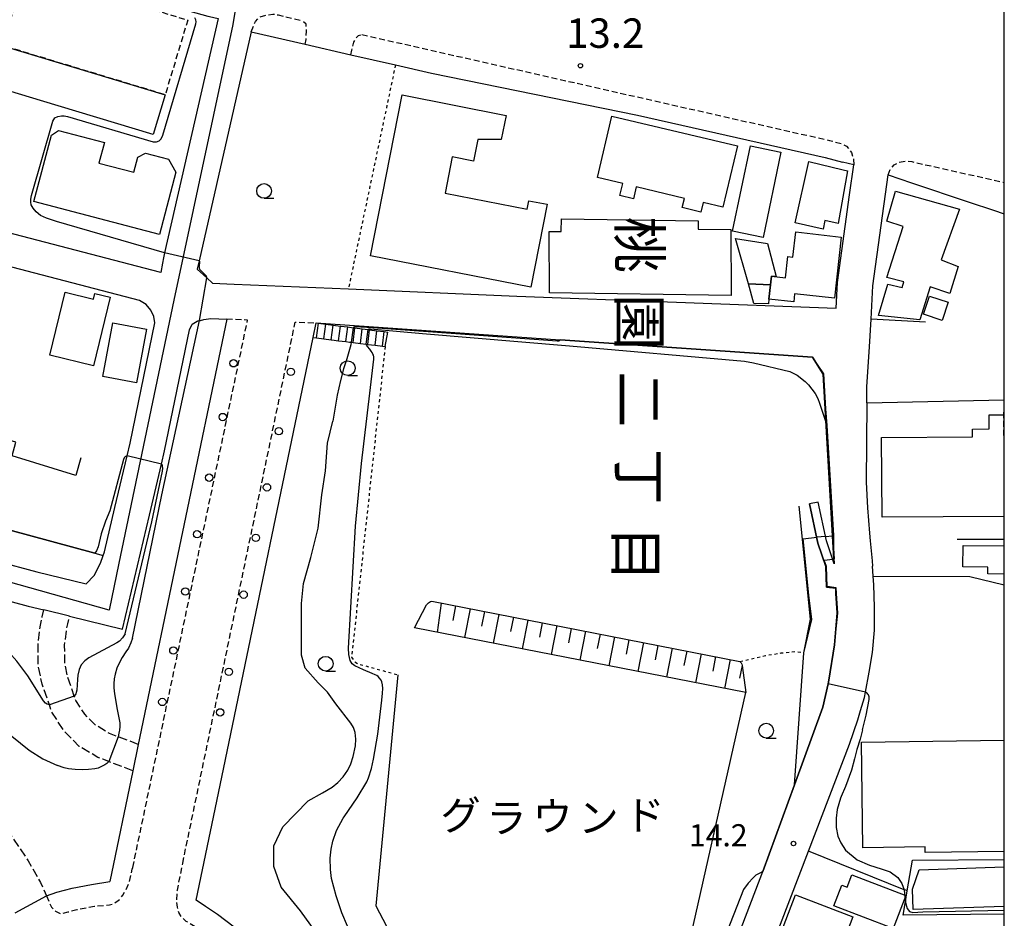
# Model space of a CAD drawing. Extents: x -22000 to -20000, y 96000 to 97500.
# Drawn here: x -20167 to -20000, y 96088 to 96241 of the extents above; entities that cross this region are included whole.
import ezdxf
from ezdxf.enums import TextEntityAlignment as Align

# ---------------------------------------------------------------- set-up
doc = ezdxf.new("R2010")
doc.units = 0
for name, pattern in [('210600', [2, 1.5, -0.5]), ('221300', [1.5, 1, -0.5]), ('300300', [1.5, 1, -0.5]), ('630100', [1, 0.5, -0.5])]:
    doc.linetypes.add(name, pattern=pattern)
for name, color, linetype in [('1104000', 7, 'Continuous'), ('2101000', 7, 'Continuous'), ('2101001', 7, 'Continuous'), ('2106000', 3, '210600'), ('2213000', 7, '221300'), ('2214000', 3, 'Continuous'), ('2214110', 3, 'Continuous'), ('2214120', 3, 'Continuous'), ('2214990', 3, 'Continuous'), ('2238000', 3, 'Continuous'), ('3001000', 4, 'Continuous'), ('3002000', 5, 'Continuous'), ('3003000', 7, '300300'), ('6101110', 6, 'Continuous'), ('6101120', 6, 'Continuous'), ('6101990', 6, 'Continuous'), ('6110000', 1, '611000'), ('6130000', 3, '613000'), ('6140000', 3, '614000'), ('6301000', 3, '630100'), ('6331000', 3, 'Continuous'), ('7101000', 2, 'Continuous'), ('7101001', 8, 'Continuous'), ('7102000', 6, 'Continuous'), ('7102001', 8, 'Continuous'), ('7311000', 1, 'Continuous'), ('7312000', 1, 'Continuous'), ('8114000', 7, 'Continuous'), ('8162000', 3, 'Continuous'), ('999', 7, 'Continuous')]:
    doc.layers.add(name, color=color, linetype=linetype)
doc.styles.add('@PlotAnnotation', font='@MS Gothic.ttf')
doc.styles.add('PlotAnnotation', font='MS Gothic.ttf')
doc.linetypes.add('611000', pattern='A,1,[3,dmdr.shx,S=0.2,R=0,X=0,Y=0],1', length=2)
doc.linetypes.add('613000', pattern='A,1,-0.75,[1,dmdr.shx,S=0.15,R=0,X=0,Y=0],-0.75,1', length=3.5)
doc.linetypes.add('614000', pattern='A,1.5,[2,dmdr.shx,S=0.3,R=0,X=0,Y=-0.3],1.5', length=3)

# ---------------------------------------------------------------- blocks, each defined once
blk = doc.blocks.new('223800')
at = {"layer": '2238000'}
blk.add_circle((0, 0), 0.25, dxfattribs=at)
blk = doc.blocks.new('633100')
at = {"layer": '6331000'}
blk.add_lwpolyline([(0, -0.5), (0.67, -0.5)], dxfattribs=at)
blk.add_circle((0, 0), 0.5, dxfattribs=at)
blk = doc.blocks.new('731100')
at = {"layer": '7311000'}
blk.add_circle((0, 0), 0.15, dxfattribs=at)
blk = doc.blocks.new('731200')
at = {"layer": '7312000'}
blk.add_circle((0, 0), 0.15, dxfattribs=at)

msp = doc.modelspace()

# ---------------------------------------------------------------- linework, layer by layer
at = {"layer": '1104000', "flags": 128}
msp.add_lwpolyline([(-20209.57, 96374.84), (-20199.17, 96350), (-20186.33, 96328.68), (-20174.97, 96311.11), (-20169.06, 96298.83), (-20164.9, 96285.8), (-20162.46, 96276.79), (-20161.72, 96275.01), (-20157, 96273.6), (-20153.11, 96272.47), (-20138.27, 96268.17), (-20134.61, 96267.11), (-20130.62, 96265.94), (-20127.02, 96264.88), (-20131, 96240.11), (-20141.02, 96193.29), (-20150.37, 96148.63), (-20152.03, 96140.7), (-20255.45, 96169.75), (-20331, 96186.61), (-20342.73, 96187.8), (-20352.45, 96187.5), (-20410.15, 96179.15)], dxfattribs=at)
at = {"layer": '2101000', "flags": 128}
for points in [[(-20220.66, 96266.07), (-20213.8, 96264.25), (-20213.27, 96264.1), (-20196.43, 96259.41), (-20196.41, 96259.4), (-20164.24, 96249.67), (-20150.17, 96245.72), (-20135.26, 96241.53), (-20134.97, 96241.46), (-20133.54, 96241.11), (-20142.62, 96201.35), (-20142.81, 96200.51), (-20142.97, 96199.59), (-20143.24, 96198), (-20173.5, 96205.84), (-20193.07, 96210.91), (-20218.92, 96217.6)], [(-20127.9, 96238.86), (-20136.73, 96200), (-20137.06, 96198.57), (-20135.44, 96197.07), (-20134.48, 96196.19), (-20130.82, 96196.03), (-20111.41, 96195.2), (-20082.78, 96193.97), (-20028.55, 96191.96), (-20028.32, 96196.32), (-20026.28, 96211.16), (-20025.57, 96216.27), (-20027.47, 96216.75)], [(-20127.9, 96238.86), (-20118.77, 96236.76), (-20110.96, 96234.97), (-20103.41, 96233.24), (-20097.3, 96231.84), (-20062.29, 96224.72)], [(-20062.29, 96224.72), (-20030.42, 96217.5), (-20027.47, 96216.75)], [(-20022.64, 96190.05), (-20022.34, 96195.75), (-20019.75, 96214.57)], [(-20019.75, 96214.57), (-20015.75, 96213.23), (-20005.96, 96209.96), (-20001.82, 96208.57), (-20000, 96207.96)], [(-20200.22, 96157.27), (-20196.89, 96156.32), (-20183.25, 96152.44), (-20171.12, 96148.98), (-20164.31, 96147.2), (-20155.91, 96145.14), (-20154.58, 96146.56), (-20153.5, 96148.67), (-20153.05, 96149.95), (-20152.83, 96150.57), (-20151.05, 96158.11), (-20148.99, 96166.85), (-20148.47, 96169.03), (-20144.28, 96189.46), (-20144.44, 96190.51), (-20144.93, 96191.61), (-20145.76, 96192.57), (-20146.88, 96193.26), (-20174.88, 96200.52), (-20194.11, 96205.5), (-20216.48, 96211.29), (-20220.66, 96212.37)], [(-20149.76, 96137.46), (-20145.19, 96156.81), (-20143.15, 96165.47), (-20142.61, 96167.74), (-20138.4, 96188.25), (-20137.91, 96189.23), (-20137.1, 96189.71), (-20136.99, 96189.78), (-20136.68, 96189.84), (-20136.52, 96189.87), (-20135.94, 96189.99), (-20134.74, 96190.19), (-20132.06, 96190.08), (-20147.08, 96117.89)], [(-20116.87, 96189.43), (-20075.43, 96186.59), (-20032.58, 96183.65), (-20030.77, 96180.76), (-20028.88, 96148.54)], [(-20023.37, 96175.89), (-20023.35, 96178.56), (-20022.89, 96185.36), (-20022.64, 96190.05)], [(-20137.27, 96091.42), (-20133.77, 96108.23), (-20132.3, 96115.3), (-20117.38, 96186.97)], [(-20023.37, 96175.89), (-20023.48, 96162.4), (-20023.23, 96158.05), (-20022.88, 96153.76), (-20022.76, 96152.43), (-20022.46, 96149.07), (-20022.39, 96148.13)], [(-20033.09, 96158.7), (-20031.65, 96152.07), (-20030.31, 96148.07), (-20030.19, 96144.58), (-20028.64, 96144.39)], [(-20028.88, 96148.54), (-20030.2, 96152.47), (-20031.62, 96159.02)], [(-20220.66, 96156.85), (-20184.9, 96146.67), (-20172.76, 96143.21), (-20165.79, 96141.38), (-20163.14, 96140.74)], [(-20045.13, 96069.04), (-20044.74, 96070.45), (-20044.5, 96071), (-20043.86, 96072.49), (-20042.47, 96075.74), (-20033.26, 96099.78), (-20026.3, 96117.93), (-20024.89, 96122.05), (-20024.4, 96123.67), (-20023.74, 96125.85), (-20023.58, 96126.73), (-20022.94, 96130.15), (-20022.41, 96133.51), (-20022.07, 96137.26), (-20022.06, 96141.19), (-20022.16, 96144.98), (-20022.27, 96146.44), (-20022.39, 96148.13)], [(-20028.64, 96144.39), (-20028.4, 96140.25), (-20028.83, 96134.78), (-20029.78, 96128.79), (-20029.92, 96128.15), (-20030.81, 96124.19), (-20035.64, 96111), (-20041.02, 96096.29)], [(-20158.77, 96139.67), (-20149.76, 96137.46)], [(-20148.01, 96113.43), (-20151.94, 96094.59)], [(-20046.63, 96081.65), (-20041.02, 96096.29)], [(-20162.69, 96092.2), (-20160.93, 96092.8), (-20158.34, 96093.46), (-20155.02, 96094.09), (-20151.94, 96094.59)], [(-20121.12, 96070.75), (-20121.91, 96072.98), (-20122.57, 96074.77), (-20122.89, 96075.64), (-20124.13, 96078.36), (-20125.94, 96081.39), (-20127.91, 96083.9), (-20130.8, 96086.88), (-20133.64, 96089.01), (-20135.66, 96090.35), (-20137.27, 96091.42)]]:
    msp.add_lwpolyline(points, dxfattribs=at)
at = {"layer": '2101001', "flags": 128}
for points in [[(-20117.38, 96186.97), (-20116.87, 96189.43)], [(-20031.62, 96159.02), (-20033.09, 96158.7)], [(-20158.77, 96139.67), (-20163.14, 96140.74)], [(-20147.08, 96117.89), (-20148.01, 96113.43)], [(-20167.98, 96089.32), (-20162.69, 96092.2)]]:
    msp.add_lwpolyline(points, dxfattribs=at)
at = {"layer": '2106000', "flags": 128}
for points in [[(-20255.94, 96152.63), (-20255.03, 96152.66), (-20249.97, 96152.41), (-20243.98, 96152.15), (-20239.19, 96151.72), (-20233.76, 96151.02), (-20229.31, 96150.23), (-20223.93, 96148.08), (-20220.66, 96146.6), (-20218.54, 96145.64), (-20213.37, 96142.85), (-20207.71, 96139.55), (-20196.29, 96132.03), (-20189.82, 96126.27), (-20184.52, 96121.79), (-20180.77, 96118.01), (-20176.54, 96113.11), (-20173.3, 96108.9), (-20169.51, 96103.62), (-20165.76, 96098.1), (-20163.69, 96094.42), (-20162.69, 96092.2)], [(-20148.01, 96113.43), (-20152.1, 96114.97), (-20153.12, 96115.36), (-20153.93, 96115.67), (-20157.11, 96117.56), (-20159.71, 96120.17), (-20161.75, 96123.35), (-20162.19, 96124.61), (-20163.42, 96128.09), (-20164.07, 96131.26), (-20164.07, 96131.9), (-20164.09, 96135.01), (-20163.7, 96138.13), (-20163.4, 96139.54), (-20163.14, 96140.74)], [(-20147.08, 96117.89), (-20150.51, 96119.18), (-20150.8, 96119.29), (-20151.97, 96119.73), (-20154.31, 96121.14), (-20156.18, 96123.01), (-20157.68, 96125.34), (-20157.95, 96126.1), (-20159.08, 96129.3), (-20159.56, 96131.67), (-20159.57, 96131.73), (-20159.59, 96134.74), (-20159.26, 96137.38), (-20159.04, 96138.38), (-20158.77, 96139.67)]]:
    msp.add_lwpolyline(points, dxfattribs=at)
at = {"layer": '2213000', "flags": 128}
for points in [[(-20127.9, 96238.86), (-20127.2, 96240.63), (-20126.4, 96241.39), (-20125.3, 96241.71), (-20125.19, 96241.73), (-20124.24, 96241.87), (-20123.35, 96241.74), (-20119.21, 96240.74)], [(-20118.77, 96236.76), (-20118.6, 96237.57), (-20118.51, 96238.98), (-20118.58, 96240.16), (-20119.21, 96240.74)], [(-20110.96, 96234.97), (-20110.8, 96235.75), (-20110.46, 96237.12), (-20110.06, 96237.85), (-20109.67, 96238.24), (-20109.11, 96238.39)], [(-20109.11, 96238.39), (-20029.71, 96220.42), (-20027.65, 96219.89), (-20026.83, 96219.43), (-20026.36, 96218.9), (-20025.94, 96218.36), (-20025.62, 96217.26), (-20025.57, 96216.27)], [(-20019.75, 96214.57), (-20019.4, 96215.46), (-20018.71, 96216.27), (-20017.84, 96216.7), (-20016.84, 96216.91), (-20015.71, 96216.84), (-20014.99, 96216.65), (-20000, 96213.29)], [(-20148.02, 96097.01), (-20147.45, 96099.7), (-20128.52, 96189.93), (-20132.06, 96190.08)], [(-20139.54, 96097.69), (-20139.54, 96097.73), (-20120.42, 96189.58), (-20116.87, 96189.43)], [(-20118, 96067.12), (-20122.29, 96067.38), (-20123.46, 96067.75), (-20124.18, 96068.21), (-20124.7, 96068.88), (-20125.03, 96069.81), (-20125.44, 96071.62), (-20126.11, 96073.59), (-20126.34, 96074.28), (-20127.41, 96076.64), (-20129, 96079.29), (-20130.7, 96081.46), (-20133.26, 96084.1), (-20135.69, 96085.92), (-20137.42, 96086.93), (-20138.93, 96087.84), (-20139.67, 96088.5), (-20140.2, 96089.34), (-20140.44, 96090.28), (-20140.54, 96091.31), (-20140.45, 96093.16), (-20139.54, 96097.69)], [(-20162.69, 96092.2), (-20161.82, 96090.24), (-20161.13, 96089.56), (-20160.28, 96089.14), (-20158.99, 96089.46), (-20157.52, 96089.85), (-20154.52, 96090.42), (-20151.95, 96090.63), (-20151.13, 96090.95), (-20150.36, 96091.52), (-20149.72, 96092.27), (-20149.15, 96093.27), (-20148.66, 96094.37), (-20148.12, 96096.7)], [(-20148.12, 96096.7), (-20148.02, 96097.01)]]:
    msp.add_lwpolyline(points, dxfattribs=at)
at = {"layer": '2214000', "flags": 128}
for points in [[(-20116.87, 96189.43), (-20116.48, 96189.38), (-20115.24, 96189.22), (-20114, 96189.06), (-20112.76, 96188.9), (-20111.52, 96188.75), (-20110.59, 96188.63), (-20110.28, 96188.59), (-20109.04, 96188.43), (-20108.07, 96188.3), (-20107.8, 96188.27), (-20106.56, 96188.12), (-20105.32, 96187.96), (-20104.72, 96187.88)], [(-20117.38, 96186.97), (-20116.79, 96186.9), (-20115.55, 96186.74), (-20114.31, 96186.58), (-20114.23, 96186.57), (-20113.07, 96186.42), (-20111.83, 96186.27), (-20111.21, 96186.19), (-20110.91, 96186.15), (-20110.59, 96186.11), (-20109.35, 96185.95), (-20108.39, 96185.83), (-20108.11, 96185.79), (-20107.48, 96185.71), (-20106.87, 96185.64), (-20105.63, 96185.48), (-20105.16, 96185.42)], [(-20030.31, 96148.07), (-20031.65, 96152.07), (-20033.09, 96158.7)], [(-20028.88, 96148.55), (-20030.2, 96152.47), (-20031.62, 96159.02)]]:
    msp.add_lwpolyline(points, dxfattribs=at)
at = {"layer": '2214110', "flags": 128}
msp.add_lwpolyline([(-20105.16, 96185.42), (-20104.72, 96187.88)], dxfattribs=at)
at = {"layer": '2214120', "flags": 128}
msp.add_lwpolyline([(-20117.38, 96186.97), (-20116.87, 96189.43)], dxfattribs=at)
at = {"layer": '2214990', "flags": 128}
for points in [[(-20116.79, 96186.9), (-20116.48, 96189.38)], [(-20115.55, 96186.74), (-20115.24, 96189.22)], [(-20114.31, 96186.58), (-20114, 96189.06)], [(-20113.07, 96186.42), (-20112.76, 96188.9)], [(-20111.83, 96186.27), (-20111.52, 96188.75)], [(-20110.59, 96186.11), (-20110.28, 96188.59)], [(-20109.35, 96185.95), (-20109.04, 96188.43)], [(-20108.11, 96185.79), (-20107.8, 96188.27)], [(-20106.87, 96185.64), (-20106.56, 96188.12)], [(-20105.63, 96185.48), (-20105.32, 96187.96)]]:
    msp.add_lwpolyline(points, dxfattribs=at)
at = {"layer": '3001000', "flags": 128}
for points in [[(-20179.26, 96239.27), (-20170.1, 96236.5), (-20142.51, 96228.17), (-20144.56, 96221.4), (-20163.69, 96227.17), (-20181.31, 96232.5), (-20179.26, 96239.27)], [(-20046.14, 96205.01), (-20043.13, 96219.51), (-20037.94, 96218.43), (-20040.95, 96203.93), (-20046.14, 96205.01)], [(-20027.39, 96215.45), (-20026.66, 96215.28), (-20028.21, 96206.3), (-20030.46, 96206.81), (-20030.79, 96205.36), (-20035.52, 96206.44), (-20033.19, 96216.83), (-20027.39, 96215.45)], [(-20018.48, 96211.81), (-20007.59, 96208.75), (-20010.73, 96200.15), (-20007.82, 96199.02), (-20009.23, 96194.45), (-20012.62, 96195.58), (-20014.37, 96189.97), (-20021.38, 96190.72), (-20019.8, 96196.04), (-20017.32, 96195.45), (-20017.08, 96196.43), (-20019.97, 96197.16), (-20017.15, 96205.81), (-20019.94, 96206.7), (-20018.48, 96211.81)], [(-20027.7, 96204.02), (-20028.85, 96193.62), (-20035.61, 96194.37), (-20035.76, 96193.01), (-20040, 96193.48), (-20039.56, 96197.38), (-20037.19, 96197.11), (-20036.79, 96200.7), (-20035.9, 96200.6), (-20035.43, 96204.88), (-20027.7, 96204.02)], [(-20038.75, 96197.29), (-20039.56, 96197.38), (-20039.73, 96195.9), (-20043.43, 96196.08), (-20045.66, 96203.74), (-20040.2, 96202.9), (-20038.75, 96197.29)], [(-20043.43, 96196.08), (-20039.73, 96195.9), (-20040, 96193.48), (-20040.04, 96192.66), (-20042.56, 96192.72), (-20043.43, 96196.08)], [(-20162.11, 96183.97), (-20159.53, 96194.63), (-20154.69, 96193.46), (-20154.46, 96194.42), (-20151.86, 96193.79), (-20154.68, 96182.17), (-20162.11, 96183.97)], [(-20009.51, 96192.95), (-20010.53, 96189.87), (-20013.72, 96190.92), (-20012.7, 96194), (-20009.51, 96192.95)], [(-20153.11, 96180.33), (-20151.4, 96189.46), (-20145.67, 96188.38), (-20147.38, 96179.26), (-20153.11, 96180.33)], [(-20018.87, 96086.65), (-20028.94, 96090.47), (-20027.6, 96094.01), (-20026.7, 96093.67), (-20025.92, 96095.72), (-20016.75, 96092.24), (-20018.87, 96086.65)], [(-20025.74, 96088.64), (-20031.4, 96073.8), (-20041.15, 96077.52), (-20035.49, 96092.36), (-20025.74, 96088.64)]]:
    msp.add_lwpolyline(points, close=True, dxfattribs=at)
for points in [[(-20000, 96146.79), (-20002.8, 96146.82), (-20002.78, 96147.96), (-20007.04, 96148.01), (-20007, 96151.68), (-20000, 96151.6)], [(-20000, 96099.72), (-20013.44, 96099.53), (-20013.46, 96100.49), (-20024, 96100.34), (-20024.25, 96118.26), (-20000, 96118.6)], [(-20000, 96090.4), (-20015.48, 96089.89), (-20015.6, 96093.32), (-20014.48, 96096.61), (-20000, 96097.09)]]:
    msp.add_lwpolyline(points, dxfattribs=at)
at = {"layer": '3002000', "flags": 128}
for points in [[(-20080.43, 96195.48), (-20107.65, 96200.85), (-20102.28, 96228.14), (-20084.62, 96224.66), (-20085.43, 96220.57), (-20089.43, 96220.56), (-20090.14, 96216.91), (-20093.77, 96217.63), (-20094.98, 96211.49), (-20081.05, 96208.74), (-20080.76, 96210.19), (-20077.65, 96209.57), (-20080.43, 96195.48)], [(-20047.82, 96209.07), (-20051.16, 96209.87), (-20051.55, 96208.25), (-20054.71, 96209.01), (-20054.33, 96210.58), (-20062.51, 96212.53), (-20062.98, 96210.52), (-20065.29, 96211.07), (-20064.8, 96213.11), (-20069.11, 96214.14), (-20066.63, 96224.56), (-20045.34, 96219.48), (-20047.82, 96209.07)], [(-20143.47, 96204.45), (-20164.81, 96210.06), (-20161.85, 96221.33), (-20160.62, 96222.1), (-20152.84, 96220.06), (-20153.76, 96216.57), (-20147.85, 96215.01), (-20147.18, 96217.57), (-20145.87, 96218.25), (-20141.97, 96217.22), (-20140.69, 96215.02), (-20143.47, 96204.45)], [(-20046.4, 96194.08), (-20077.23, 96194.52), (-20077.29, 96204.96), (-20075.26, 96204.93), (-20075.23, 96207.08), (-20051.98, 96206.75), (-20052, 96205.35), (-20046.45, 96205.27), (-20046.4, 96194.08)]]:
    msp.add_lwpolyline(points, close=True, dxfattribs=at)
msp.add_lwpolyline([(-20000, 96156.59), (-20020.75, 96156.44), (-20020.84, 96170), (-20005.4, 96170.12), (-20005.41, 96171.42), (-20002.55, 96171.44), (-20002.57, 96173.81), (-20000.08, 96173.83), (-20000.06, 96170.35), (-20000, 96170.35)], dxfattribs=at)
at = {"layer": '3003000', "flags": 128}
msp.add_lwpolyline([(-20170.1, 96236.5), (-20166.27, 96249.18), (-20157.51, 96246.53), (-20138.69, 96240.85), (-20142.51, 96228.17), (-20170.1, 96236.5)], close=True, dxfattribs=at)
msp.add_lwpolyline([(-20000, 96170.35), (-20000.06, 96170.35), (-20000.08, 96173.83), (-20000.08, 96174.58), (-20000, 96174.58)], dxfattribs=at)
at = {"layer": '6101110', "flags": 128}
msp.add_lwpolyline([(-20100.17, 96137.66), (-20098.15, 96141.58), (-20097.81, 96141.9), (-20097.48, 96142.13), (-20097.25, 96142.18), (-20044.9, 96131.98), (-20044.7, 96131.71), (-20044.59, 96131.5), (-20044.53, 96131.27), (-20043.89, 96126.69)], dxfattribs=at)
at = {"layer": '6101120', "flags": 128}
msp.add_lwpolyline([(-20043.89, 96126.69), (-20100.17, 96137.66)], dxfattribs=at)
at = {"layer": '6101990', "flags": 128}
for points in [[(-20095.65, 96141.87), (-20096.31, 96136.9)], [(-20093.2, 96141.39), (-20093.68, 96138.94)], [(-20090.74, 96140.91), (-20091.7, 96136.01)], [(-20088.29, 96140.44), (-20088.77, 96137.98)], [(-20085.84, 96139.96), (-20086.79, 96135.05)], [(-20083.38, 96139.48), (-20083.86, 96137.03)], [(-20080.93, 96139), (-20081.88, 96134.09)], [(-20078.47, 96138.52), (-20078.95, 96136.07)], [(-20076.02, 96138.05), (-20076.98, 96133.14)], [(-20073.57, 96137.57), (-20074.04, 96135.11)], [(-20071.11, 96137.09), (-20072.07, 96132.18)], [(-20068.66, 96136.61), (-20069.14, 96134.16)], [(-20066.21, 96136.13), (-20067.16, 96131.22)], [(-20063.75, 96135.65), (-20064.23, 96133.2)], [(-20061.3, 96135.18), (-20062.25, 96130.27)], [(-20058.84, 96134.7), (-20059.32, 96132.24)], [(-20056.39, 96134.22), (-20057.35, 96129.31)], [(-20053.94, 96133.74), (-20054.41, 96131.29)], [(-20051.48, 96133.26), (-20052.44, 96128.36)], [(-20049.03, 96132.79), (-20049.51, 96130.33)], [(-20046.57, 96132.31), (-20047.53, 96127.4)], [(-20044.54, 96131.29), (-20044.97, 96129.14)]]:
    msp.add_lwpolyline(points, dxfattribs=at)
at = {"layer": '6110000', "flags": 128}
for points in [[(-20030.77, 96180.76), (-20032.58, 96183.65), (-20075.43, 96186.59)], [(-20028.88, 96148.55), (-20028.93, 96149.36), (-20030.77, 96180.76)], [(-20179.23, 96175.69), (-20183.71, 96158.27), (-20154.49, 96150.34), (-20153.05, 96149.95)], [(-20032.92, 96139.16), (-20034.83, 96158.32)], [(-20028.59, 96143.49), (-20028.64, 96144.39), (-20030.19, 96144.58), (-20030.31, 96148.07), (-20031.65, 96152.07)], [(-20041.02, 96096.29), (-20035.64, 96111), (-20030.81, 96124.19), (-20029.92, 96128.15), (-20029.78, 96128.79), (-20028.83, 96134.78), (-20028.4, 96140.25), (-20028.59, 96143.49)], [(-20035.64, 96111), (-20034.07, 96133.45), (-20032.92, 96139.16)]]:
    msp.add_lwpolyline(points, dxfattribs=at)
at = {"layer": '6130000', "flags": 128}
for points in [[(-20156.82, 96166.55), (-20157.69, 96163.54), (-20168.51, 96166.88), (-20167.89, 96169.19), (-20177.65, 96172.13), (-20170.42, 96199.26)], [(-20023.37, 96175.89), (-20000, 96176.37)], [(-20000, 96152.7), (-20008.02, 96152.69)], [(-20022.27, 96146.44), (-20005.88, 96146.41), (-20000, 96144.95)], [(-20102.98, 96129.71), (-20106.75, 96090.48), (-20103.75, 96084.75), (-20055.37, 96075.76), (-20043.89, 96126.69)]]:
    msp.add_lwpolyline(points, dxfattribs=at)
at = {"layer": '6140000', "flags": 128}
for points in [[(-20022.64, 96190.05), (-20022.34, 96195.75), (-20019.75, 96214.57)], [(-20013.4, 96189.54), (-20022.64, 96190.05)], [(-20016.49, 96093.02), (-20016.75, 96093.12), (-20016.99, 96093.22), (-20033.26, 96099.78), (-20026.3, 96117.93), (-20024.89, 96122.05), (-20024.4, 96123.67), (-20023.74, 96125.85), (-20023.58, 96126.73), (-20022.94, 96130.15), (-20022.41, 96133.51), (-20022.07, 96137.26), (-20022.06, 96141.19), (-20022.16, 96144.98), (-20022.27, 96146.44)], [(-20000, 96089.07), (-20017.2, 96088.88), (-20016.8, 96091.22), (-20016.67, 96091.96), (-20016.49, 96093.02), (-20015.6, 96098.21), (-20000, 96098.36)]]:
    msp.add_lwpolyline(points, dxfattribs=at)
at = {"layer": '6301000', "flags": 128}
for points in [[(-20103.41, 96233.24), (-20111.41, 96195.2)], [(-20105.16, 96185.42), (-20110.86, 96132.69), (-20110.42, 96132.01), (-20109.75, 96131.56), (-20102.98, 96129.71)], [(-20044.9, 96131.98), (-20040.56, 96132.98), (-20037.92, 96133.42), (-20035.53, 96133.69), (-20034.07, 96133.45)]]:
    msp.add_lwpolyline(points, dxfattribs=at)
at = {"layer": '7101000', "flags": 128}
for points in [[(-20148.99, 96166.85), (-20149.21, 96166.78), (-20149.37, 96166.67), (-20149.51, 96166.51), (-20149.61, 96166.26), (-20151.91, 96157.53)], [(-20144.77, 96155.68), (-20142.96, 96164.28), (-20142.93, 96164.78), (-20142.95, 96165.08), (-20143, 96165.27), (-20143.15, 96165.47)], [(-20151.91, 96157.53), (-20152.67, 96155.76), (-20153.37, 96153.64), (-20153.92, 96151.45), (-20154.2, 96150.74), (-20154.49, 96150.34)], [(-20149.31, 96136.67), (-20144.77, 96155.68)], [(-20162.19, 96124.61), (-20162.56, 96124.72), (-20162.84, 96124.91), (-20163.2, 96125.26), (-20165.87, 96129.55), (-20167.74, 96132.04), (-20169.02, 96133.47), (-20170.17, 96134.43), (-20176.16, 96138.44)], [(-20149.31, 96136.67), (-20149.74, 96136), (-20150.25, 96135.41), (-20150.75, 96135.12), (-20155.47, 96132.59), (-20156.19, 96132.08), (-20156.77, 96131.38), (-20157.14, 96130.63), (-20157.35, 96129.64), (-20157.43, 96128.89), (-20157.49, 96128.02), (-20157.55, 96127.11), (-20157.63, 96126.7), (-20157.71, 96126.47), (-20157.79, 96126.31), (-20157.95, 96126.1)]]:
    msp.add_lwpolyline(points, dxfattribs=at)
at = {"layer": '7101001', "flags": 128}
for points in [[(-20154.49, 96150.34), (-20183.71, 96158.27), (-20179.23, 96175.69)], [(-20143.15, 96165.47), (-20148.99, 96166.85)], [(-20157.95, 96126.1), (-20162.19, 96124.61)]]:
    msp.add_lwpolyline(points, dxfattribs=at)
at = {"layer": '7102000', "flags": 128}
for points in [[(-20142.62, 96201.35), (-20161, 96206.63), (-20162.68, 96207.2), (-20163.67, 96207.69), (-20164.45, 96208.27), (-20164.96, 96208.9), (-20165.27, 96209.5), (-20165.35, 96209.94), (-20165.33, 96210.47), (-20165.22, 96211.06), (-20161.62, 96223.71), (-20161.24, 96224.23), (-20160.73, 96224.5), (-20160.14, 96224.58), (-20159.7, 96224.58), (-20159.08, 96224.48), (-20144.58, 96220.2), (-20144.01, 96220.16), (-20143.54, 96220.33), (-20143.19, 96220.68), (-20142.94, 96221.33), (-20137.31, 96240.22), (-20137.27, 96240.53), (-20137.31, 96240.9), (-20137.46, 96241.21)], [(-20135.44, 96197.07), (-20135.46, 96197.19), (-20135.49, 96197.3), (-20135.52, 96197.36), (-20135.56, 96197.43), (-20135.62, 96197.5), (-20136.61, 96198.53), (-20136.65, 96198.59), (-20136.68, 96198.65), (-20136.7, 96198.74), (-20136.71, 96198.84), (-20136.72, 96199.02), (-20136.71, 96199.13), (-20136.66, 96199.74), (-20136.66, 96199.83), (-20136.66, 96199.89), (-20136.68, 96199.92), (-20136.69, 96199.95), (-20136.71, 96199.98), (-20136.73, 96200)], [(-20143.09, 96160.28), (-20136.68, 96189.84)], [(-20075.43, 96186.59), (-20075.65, 96186.35), (-20075.97, 96186.32), (-20107.25, 96188.59), (-20110.31, 96188.75), (-20110.39, 96188.75), (-20110.47, 96188.73), (-20110.51, 96188.71), (-20110.55, 96188.67), (-20110.59, 96188.63)], [(-20108.07, 96188.3), (-20107.97, 96188.37), (-20107.89, 96188.41), (-20107.78, 96188.43), (-20107.65, 96188.43), (-20098.84, 96187.64), (-20073.82, 96185.55), (-20044.11, 96182.95), (-20042.57, 96182.66)], [(-20110.91, 96186.15), (-20111.01, 96185.74), (-20111.67, 96183.36), (-20112.25, 96181.67), (-20112.75, 96179.69), (-20113.29, 96177.2), (-20114.02, 96172.76)], [(-20111.55, 96087.06), (-20112.5, 96089.28), (-20113.48, 96092.17), (-20114.25, 96095.11), (-20114.45, 96096.68), (-20114.48, 96098.58), (-20114.34, 96100.08), (-20114.03, 96101.48), (-20113.44, 96103.28), (-20112.3, 96105.35), (-20112.14, 96105.58), (-20109.89, 96108.84), (-20108.25, 96111.56), (-20107.98, 96112.19), (-20107.49, 96113.78), (-20107.14, 96115.37), (-20106.4, 96119.64), (-20105.7, 96125.42), (-20105.59, 96126.56), (-20105.57, 96127.39), (-20105.63, 96128.02), (-20105.73, 96128.49), (-20105.86, 96128.78), (-20106.1, 96129.15), (-20106.32, 96129.39), (-20106.56, 96129.56), (-20106.88, 96129.72), (-20107.39, 96129.94), (-20108.81, 96130.53), (-20110.29, 96131.22), (-20110.76, 96131.57), (-20111.1, 96132.15), (-20111.34, 96133.16), (-20111.41, 96134.21), (-20110.18, 96154.92), (-20109.19, 96165.58), (-20107.77, 96177.49), (-20107.08, 96183.29), (-20107.1, 96183.67), (-20107.16, 96183.94), (-20107.24, 96184.16), (-20107.34, 96184.39), (-20107.53, 96184.67), (-20107.75, 96184.97), (-20108.17, 96185.41), (-20108.29, 96185.58), (-20108.34, 96185.67), (-20108.37, 96185.75), (-20108.39, 96185.83)], [(-20042.57, 96182.66), (-20036.4, 96181.17), (-20035.19, 96180.57), (-20033.84, 96179.47), (-20033.26, 96178.92), (-20032.13, 96177.48), (-20031.68, 96176.6), (-20031.38, 96175.83), (-20030.28, 96172.4)], [(-20113.56, 96124.77), (-20114.96, 96126.77), (-20116.52, 96128.33), (-20118.72, 96130.84), (-20119.34, 96133.03), (-20119.34, 96134.59), (-20119.34, 96136.78), (-20119.34, 96141.79), (-20119.03, 96145.23), (-20117.78, 96149.61), (-20116.52, 96154.61), (-20115.9, 96160.24), (-20115.27, 96164.31), (-20114.96, 96169), (-20114.02, 96172.76)], [(-20148.06, 96135.92), (-20143.09, 96160.28)], [(-20034.18, 96152.81), (-20031.86, 96153.05)], [(-20030.36, 96153.2), (-20029.16, 96153.32)], [(-20220.66, 96151.06), (-20210.82, 96147.44), (-20202.57, 96143.44), (-20196.57, 96140.44), (-20189.07, 96135.43), (-20184.32, 96132.18), (-20178.82, 96127.93), (-20172.94, 96123.05), (-20170.31, 96120.68), (-20165.6, 96116.9), (-20163.31, 96115.42), (-20160.81, 96114.33)], [(-20148.06, 96135.92), (-20148.36, 96135.12), (-20148.76, 96134.24), (-20149.18, 96133.58), (-20149.8, 96132.64), (-20150.21, 96131.92), (-20150.72, 96130.82), (-20151.03, 96129.8), (-20151.21, 96129.04), (-20151.26, 96128.19), (-20151.22, 96127.49), (-20151.11, 96126.45), (-20150.65, 96123.79), (-20150.23, 96121.53), (-20150.22, 96120.93), (-20150.26, 96120.3), (-20150.37, 96119.77), (-20150.51, 96119.18)], [(-20024.06, 96120.36), (-20023.48, 96122.88), (-20022.95, 96125.5), (-20022.93, 96125.73), (-20022.95, 96125.96), (-20022.99, 96126.13), (-20023.07, 96126.28), (-20023.18, 96126.43), (-20023.32, 96126.59), (-20023.42, 96126.66), (-20023.58, 96126.73)], [(-20114.15, 96110.65), (-20113.2, 96111.44), (-20112.3, 96112.37), (-20111.52, 96113.5), (-20110.98, 96114.6), (-20110.57, 96115.83), (-20110.17, 96117.66), (-20110.12, 96118.75), (-20110.26, 96119.93), (-20110.56, 96120.76), (-20110.97, 96121.48), (-20113.56, 96124.77)], [(-20024.06, 96120.36), (-20024.5, 96118.79), (-20025.04, 96117), (-20025.47, 96115.43), (-20025.96, 96113.53), (-20026.99, 96110.72), (-20027.71, 96109.02), (-20027.84, 96108.78), (-20028.36, 96106.82), (-20028.58, 96105.34), (-20028.58, 96103.81), (-20028.26, 96102.33), (-20027.78, 96101.16), (-20026.99, 96099.95), (-20024.98, 96098.31), (-20022.92, 96097.41), (-20020.91, 96096.78), (-20019.37, 96096.25), (-20018.1, 96095.3), (-20017.41, 96094.29), (-20016.99, 96093.22), (-20016.88, 96091.97), (-20016.8, 96091.22), (-20016.78, 96091.07), (-20016.51, 96090.06), (-20016.09, 96089.53), (-20015.51, 96089.37), (-20013.82, 96089.47), (-20000, 96089.74)], [(-20152.1, 96114.97), (-20152.44, 96114.66), (-20152.78, 96114.42), (-20153.35, 96114.12), (-20153.89, 96113.88), (-20154.48, 96113.74), (-20155.56, 96113.64), (-20156.55, 96113.6), (-20157.78, 96113.63), (-20158.96, 96113.77), (-20159.67, 96113.94), (-20160.81, 96114.33)], [(-20069.61, 96074.42), (-20073.25, 96074.68), (-20076.35, 96074.79), (-20081.79, 96074.96), (-20089.51, 96075.39), (-20094.74, 96075.61), (-20100.5, 96076.59), (-20105.4, 96077.78), (-20109.09, 96078.87), (-20112.12, 96080.53), (-20113.31, 96081.4), (-20115.56, 96084.16), (-20119.56, 96089.66), (-20122.81, 96093.66), (-20124.06, 96097.16), (-20124.06, 96100.66), (-20122.56, 96103.91), (-20118.25, 96108.31), (-20115.8, 96109.66), (-20114.15, 96110.65)], [(-20041.02, 96096.29), (-20041.62, 96095.98), (-20042.2, 96095.67), (-20042.63, 96095.26), (-20043.49, 96094.34), (-20044.27, 96093.27), (-20052.21, 96073.04)]]:
    msp.add_lwpolyline(points, dxfattribs=at)
at = {"layer": '7102001', "flags": 128}
for points in [[(-20136.73, 96200), (-20142.62, 96201.35)], [(-20136.68, 96189.84), (-20135.44, 96197.07)], [(-20110.59, 96188.63), (-20110.91, 96186.15)], [(-20108.39, 96185.83), (-20108.07, 96188.3)], [(-20030.67, 96180.77), (-20032.58, 96183.65), (-20075.43, 96186.59)], [(-20029.15, 96149.33), (-20028.83, 96149.37), (-20028.94, 96151.17), (-20028.96, 96153.34), (-20030.06, 96172.03), (-20030.32, 96174.85), (-20030.67, 96180.77)], [(-20030.28, 96172.4), (-20030.16, 96172.02), (-20029.06, 96153.34)], [(-20032.7, 96139.07), (-20033.22, 96143.23), (-20034.18, 96152.81)], [(-20030.36, 96153.2), (-20031.86, 96153.05)], [(-20029.16, 96153.32), (-20029.06, 96153.34)], [(-20028.49, 96143.5), (-20028.55, 96144.48), (-20030.1, 96144.67), (-20030.21, 96148.09), (-20030.57, 96149.17), (-20029.15, 96149.33)], [(-20029.92, 96128.15), (-20029.78, 96128.79), (-20028.83, 96134.78), (-20028.28, 96140.19), (-20028.49, 96143.5)], [(-20041.02, 96096.29), (-20035.64, 96111), (-20034.07, 96133.45), (-20032.7, 96139.07)], [(-20023.58, 96126.73), (-20029.92, 96128.15)], [(-20150.51, 96119.18), (-20152.1, 96114.97)]]:
    msp.add_lwpolyline(points, dxfattribs=at)
at = {"layer": '999', "flags": 128}
msp.add_lwpolyline([(-22000, 96000), (-20000, 96000), (-20000, 97500), (-22000, 97500)], close=True, dxfattribs=at)

# ---------------------------------------------------------------- block references
at = {"layer": '2238000', "xscale": 2.5, "yscale": 2.5, "zscale": 2.5}
for p in [(-20130.91, 96182.58), (-20121.18, 96181.13), (-20132.74, 96173.46), (-20123.2, 96171.05), (-20135.04, 96163.17), (-20125.23, 96161.52), (-20137.1, 96153.56), (-20127.11, 96152.96), (-20139.1, 96143.84), (-20129.19, 96143.31), (-20141.13, 96133.83), (-20131.69, 96130.21), (-20143, 96125.09), (-20133.18, 96123.33)]:
    msp.add_blockref('223800', p, dxfattribs=at)
at = {"layer": '6331000', "xscale": 2.5, "yscale": 2.5, "zscale": 2.5}
for p in [(-20125.72, 96211.84), (-20111.52, 96181.76), (-20115.26, 96131.58), (-20040.44, 96120.22)]:
    msp.add_blockref('633100', p, dxfattribs=at)
at = {"layer": '7311000', "xscale": 2.5, "yscale": 2.5, "zscale": 2.5}
msp.add_blockref('731100', (-20071.99, 96233.09, 13.2), dxfattribs=at)
at = {"layer": '7312000', "xscale": 2.5, "yscale": 2.5, "zscale": 2.5}
msp.add_blockref('731200', (-20035.81, 96101.06, 14.2), dxfattribs=at)

# ---------------------------------------------------------------- texts
at = {"layer": '7311000', "style": 'PlotAnnotation'}
msp.add_text('13.2', height=5, dxfattribs=at).set_placement((-20067.78, 96237.98), align=Align.MIDDLE)
at = {"layer": '7312000', "style": 'PlotAnnotation'}
msp.add_text('14.2', height=3.75, dxfattribs=at).set_placement((-20048.58, 96101.98), align=Align.MIDDLE)
at = {"layer": '8114000', "style": '@PlotAnnotation'}
for s, p in [('桃', (-20062.89, 96202.71)), ('園', (-20062.89, 96189.58)), ('二', (-20062.91, 96176.46)), ('丁', (-20062.91, 96163.33)), ('目', (-20063.43, 96150.21))]:
    msp.add_text(s, height=7, rotation=270, dxfattribs=at).set_placement(p, align=Align.MIDDLE)
at = {"layer": '8162000', "style": 'PlotAnnotation'}
for s, p in [('グ', (-20092.35, 96105.22)), ('ラ', (-20084.54, 96104.76)), ('ウ', (-20076.73, 96105.03)), ('ン', (-20068.92, 96104.8)), ('ド', (-20061.1, 96105.24))]:
    msp.add_text(s, height=5, dxfattribs=at).set_placement(p, align=Align.MIDDLE)

doc.saveas('drawing.dxf')
